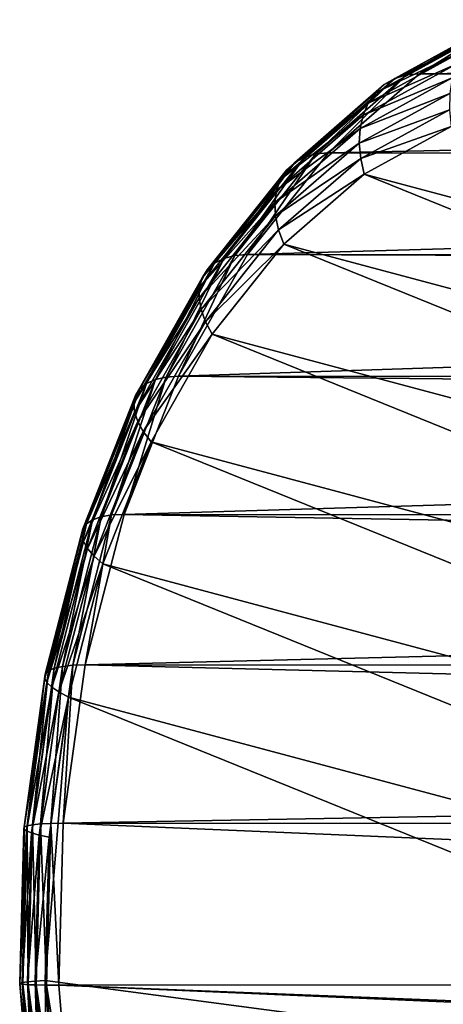
# Model space of a CAD drawing. Extents: x -90 to 90, y -132 to 35.
# Drawn here: x -90 to -87, y 0 to 6 of the extents above; entities that cross this region are included whole.
import ezdxf

# ---------------------------------------------------------------- set-up
doc = ezdxf.new("R2010")
doc.units = 0
doc.layers.add('L2', color=7, linetype='CONTINUOUS')

msp = doc.modelspace()

# ---------------------------------------------------------------- linework, layer by layer
at = {"layer": 'L2', "color": 7}
for points in [[(-87.24617, 5.914571, 69.50862), (-86.66216, 6.254741, 68.63458), (-87.32656, 5.889536, 69.42639)], [(-86.66216, 6.254741, 68.63458), (-86.73815, 6.211156, 68.556), (-87.32656, 5.889536, 69.42639)], [(-87.15874, 5.922985, 69.58695), (-86.57894, 6.281328, 68.71345), (-87.24617, 5.914571, 69.50862)], [(-86.57894, 6.281328, 68.71345), (-86.66216, 6.254741, 68.63458), (-87.24617, 5.914571, 69.50862)], [(-65.59285, 6.180881, 86.81385), (-86.49056, 6.290264, 68.79064), (-87.15874, 5.922985, 69.58695)], [(-86.49056, 6.290264, 68.79064), (-86.57894, 6.281328, 68.71345), (-87.15874, 5.922985, 69.58695)], [(-87.32656, 5.889536, 69.42639), (-86.73815, 6.211156, 68.556), (-87.39793, 5.848497, 69.34229)], [(-86.73815, 6.211156, 68.556), (-86.80506, 6.151649, 68.47963), (-87.39793, 5.848497, 69.34229)], [(-65.59285, 6.180881, 86.81385), (-87.15874, 5.922985, 69.58695), (-65.73464, 6.030729, 87.23439)], [(-87.39793, 5.848497, 69.34229), (-86.80506, 6.151649, 68.47963), (-87.45851, 5.792463, 69.25838)], [(-86.80506, 6.151649, 68.47963), (-86.86124, 6.077682, 68.40735), (-87.45851, 5.792463, 69.25838)], [(-87.45851, 5.792463, 69.25838), (-86.86124, 6.077682, 68.40735), (-87.50683, 5.722816, 69.17675)], [(-86.86124, 6.077682, 68.40735), (-86.90529, 5.991079, 68.34095), (-87.50683, 5.722816, 69.17675)], [(-87.15874, 5.922985, 69.58695), (-65.80409, 5.919461, 87.50358), (-65.73464, 6.030729, 87.23439)], [(-87.50683, 5.722816, 69.17675), (-86.90529, 5.991079, 68.34095), (-87.54169, 5.641269, 69.09937)], [(-86.90529, 5.991079, 68.34095), (-86.93615, 5.893971, 68.28205), (-87.54169, 5.641269, 69.09937)], [(-87.77741, 5.385313, 70.32425), (-87.24617, 5.914571, 69.50862), (-87.86396, 5.377662, 70.24487)], [(-87.24617, 5.914571, 69.50862), (-87.32656, 5.889536, 69.42639), (-87.86396, 5.377662, 70.24487)], [(-87.77741, 5.385313, 70.32425), (-65.85031, 5.84543, 87.68269), (-87.15874, 5.922985, 69.58695)], [(-87.15874, 5.922985, 69.58695), (-87.24617, 5.914571, 69.50862), (-87.77741, 5.385313, 70.32425)], [(-87.54169, 5.641269, 69.09937), (-86.93615, 5.893971, 68.28205), (-87.56223, 5.549831, 69.02819)], [(-86.93615, 5.893971, 68.28205), (-86.95304, 5.788749, 68.23212), (-87.56223, 5.549831, 69.02819)], [(-87.15874, 5.922985, 69.58695), (-65.85031, 5.84543, 87.68269), (-65.80409, 5.919461, 87.50358)], [(-87.94174, 5.3549, 70.15952), (-87.39793, 5.848497, 69.34229), (-88.00881, 5.317586, 70.07032)], [(-87.39793, 5.848497, 69.34229), (-87.45851, 5.792463, 69.25838), (-88.00881, 5.317586, 70.07032)], [(-87.86396, 5.377662, 70.24487), (-87.32656, 5.889536, 69.42639), (-87.94174, 5.3549, 70.15952)], [(-87.32656, 5.889536, 69.42639), (-87.39793, 5.848497, 69.34229), (-87.94174, 5.3549, 70.15952)], [(-87.77741, 5.385313, 70.32425), (-65.9768, 5.380081, 88.61308), (-65.85031, 5.84543, 87.68269)], [(-88.00881, 5.317586, 70.07032), (-87.45851, 5.792463, 69.25838), (-88.06355, 5.266639, 69.97944)], [(-87.45851, 5.792463, 69.25838), (-87.50683, 5.722816, 69.17675), (-88.06355, 5.266639, 69.97944)], [(-87.56223, 5.549831, 69.02819), (-86.95304, 5.788749, 68.23212), (-87.56794, 5.450753, 68.96493)], [(-86.95304, 5.788749, 68.23212), (-86.95555, 5.678005, 68.19237), (-87.56794, 5.450753, 68.96493)], [(-88.06355, 5.266639, 69.97944), (-87.50683, 5.722816, 69.17675), (-88.1046, 5.203314, 69.88913)], [(-87.50683, 5.722816, 69.17675), (-87.54169, 5.641269, 69.09937), (-88.1046, 5.203314, 69.88913)], [(-88.1046, 5.203314, 69.88913), (-87.54169, 5.641269, 69.09937), (-88.13094, 5.12917, 69.80161)], [(-87.54169, 5.641269, 69.09937), (-87.56223, 5.549831, 69.02819), (-88.13094, 5.12917, 69.80161)], [(-87.56794, 5.450753, 68.96493), (-86.95555, 5.678005, 68.19237), (-87.55869, 5.346475, 68.91116)], [(-86.95555, 5.678005, 68.19237), (-86.94362, 5.564464, 68.16378), (-87.55869, 5.346475, 68.91116)], [(-87.55869, 5.346475, 68.91116), (-86.94362, 5.564464, 68.16378), (-87.5347, 5.239564, 68.8682)], [(-83.45487, 4.151247, 64.00606), (-87.5347, 5.239564, 68.8682), (-86.94362, 5.564464, 68.16378)], [(-88.13094, 5.12917, 69.80161), (-87.56223, 5.549831, 69.02819), (-88.14192, 5.046032, 69.71904)], [(-87.56223, 5.549831, 69.02819), (-87.56794, 5.450753, 68.96493), (-88.14192, 5.046032, 69.71904)], [(-88.14192, 5.046032, 69.71904), (-87.56794, 5.450753, 68.96493), (-88.13728, 4.955948, 69.64345)], [(-87.56794, 5.450753, 68.96493), (-87.55869, 5.346475, 68.91116), (-88.13728, 4.955948, 69.64345)], [(-88.32877, 4.692715, 70.98134), (-87.86396, 5.377662, 70.24487), (-88.41454, 4.686048, 70.90103)], [(-87.86396, 5.377662, 70.24487), (-87.94174, 5.3549, 70.15952), (-88.41454, 4.686048, 70.90103)], [(-88.32877, 4.692715, 70.98134), (-65.98859, 5.336742, 88.69973), (-87.77741, 5.385313, 70.32425)], [(-87.77741, 5.385313, 70.32425), (-87.86396, 5.377662, 70.24487), (-88.32877, 4.692715, 70.98134)], [(-87.77741, 5.385313, 70.32425), (-65.98859, 5.336742, 88.69973), (-65.9768, 5.380081, 88.61308)], [(-88.48999, 4.666213, 70.8129), (-88.00881, 5.317586, 70.07032), (-88.55324, 4.633698, 70.71915)], [(-88.00881, 5.317586, 70.07032), (-88.06355, 5.266639, 69.97944), (-88.55324, 4.633698, 70.71915)], [(-88.41454, 4.686048, 70.90103), (-87.94174, 5.3549, 70.15952), (-88.48999, 4.666213, 70.8129)], [(-87.94174, 5.3549, 70.15952), (-88.00881, 5.317586, 70.07032), (-88.48999, 4.666213, 70.8129)], [(-88.32877, 4.692715, 70.98134), (-65.95396, 4.686037, 89.74866), (-65.98859, 5.336742, 88.69973)], [(-88.13728, 4.955948, 69.64345), (-87.55869, 5.346475, 68.91116), (-88.11714, 4.861136, 69.5767)], [(-87.55869, 5.346475, 68.91116), (-87.5347, 5.239564, 68.8682), (-88.11714, 4.861136, 69.5767)], [(-88.55324, 4.633698, 70.71915), (-88.06355, 5.266639, 69.97944), (-88.60277, 4.589303, 70.62205)], [(-88.06355, 5.266639, 69.97944), (-88.1046, 5.203314, 69.88913), (-88.60277, 4.589303, 70.62205)], [(-88.11714, 4.861136, 69.5767), (-87.5347, 5.239564, 68.8682), (-88.08198, 4.763931, 69.52044)], [(-83.0407, 3.419141, 63.51247), (-88.08198, 4.763931, 69.52044), (-87.5347, 5.239564, 68.8682)], [(-83.0407, 3.419141, 63.51247), (-87.5347, 5.239564, 68.8682), (-83.45487, 4.151247, 64.00606)], [(-88.60277, 4.589303, 70.62205), (-88.1046, 5.203314, 69.88913), (-88.63732, 4.534123, 70.52401)], [(-88.1046, 5.203314, 69.88913), (-88.13094, 5.12917, 69.80161), (-88.63732, 4.534123, 70.52401)], [(-88.63732, 4.534123, 70.52401), (-88.13094, 5.12917, 69.80161), (-88.65607, 4.469514, 70.42745)], [(-88.13094, 5.12917, 69.80161), (-88.14192, 5.046032, 69.71904), (-88.65607, 4.469514, 70.42745)], [(-88.65607, 4.469514, 70.42745), (-88.14192, 5.046032, 69.71904), (-88.65855, 4.397069, 70.33473)], [(-88.14192, 5.046032, 69.71904), (-88.13728, 4.955948, 69.64345), (-88.65855, 4.397069, 70.33473)], [(-88.65855, 4.397069, 70.33473), (-88.13728, 4.955948, 69.64345), (-88.64468, 4.31857, 70.24815)], [(-88.13728, 4.955948, 69.64345), (-88.11714, 4.861136, 69.5767), (-88.64468, 4.31857, 70.24815)], [(-88.64468, 4.31857, 70.24815), (-88.11714, 4.861136, 69.5767), (-88.61484, 4.235952, 70.16983)], [(-88.11714, 4.861136, 69.5767), (-88.08198, 4.763931, 69.52044), (-88.61484, 4.235952, 70.16983)], [(-88.61484, 4.235952, 70.16983), (-88.08198, 4.763931, 69.52044), (-88.56972, 4.151247, 70.1017)], [(-82.71202, 2.588672, 63.12076), (-88.56972, 4.151247, 70.1017), (-88.08198, 4.763931, 69.52044)], [(-82.71202, 2.588672, 63.12076), (-88.08198, 4.763931, 69.52044), (-83.0407, 3.419141, 63.51247)], [(-88.79696, 3.865116, 71.53931), (-65.95016, 4.61466, 89.86372), (-88.32877, 4.692715, 70.98134)], [(-88.32877, 4.692715, 70.98134), (-88.41454, 4.686048, 70.90103), (-88.79696, 3.865116, 71.53931)], [(-88.32877, 4.692715, 70.98134), (-65.95016, 4.61466, 89.86372), (-65.95396, 4.686037, 89.74866)], [(-88.95553, 3.843288, 71.36773), (-88.55324, 4.633698, 70.71915), (-89.01555, 3.816507, 71.27009)], [(-88.55324, 4.633698, 70.71915), (-88.60277, 4.589303, 70.62205), (-89.01555, 3.816507, 71.27009)], [(-88.88207, 3.859625, 71.45821), (-88.48999, 4.666213, 70.8129), (-88.95553, 3.843288, 71.36773)], [(-88.48999, 4.666213, 70.8129), (-88.55324, 4.633698, 70.71915), (-88.95553, 3.843288, 71.36773)], [(-88.79696, 3.865116, 71.53931), (-88.41454, 4.686048, 70.90103), (-88.88207, 3.859625, 71.45821)], [(-88.41454, 4.686048, 70.90103), (-88.48999, 4.666213, 70.8129), (-88.88207, 3.859625, 71.45821)], [(-89.01555, 3.816507, 71.27009), (-88.60277, 4.589303, 70.62205), (-89.06064, 3.779942, 71.16772)], [(-88.60277, 4.589303, 70.62205), (-88.63732, 4.534123, 70.52401), (-89.06064, 3.779942, 71.16772)], [(-88.79696, 3.865116, 71.53931), (-65.72645, 3.851423, 90.87583), (-65.95016, 4.61466, 89.86372)], [(-89.06064, 3.779942, 71.16772), (-88.63732, 4.534123, 70.52401), (-89.08969, 3.734493, 71.06312)], [(-88.63732, 4.534123, 70.52401), (-88.65607, 4.469514, 70.42745), (-89.08969, 3.734493, 71.06312)], [(-89.08969, 3.734493, 71.06312), (-88.65607, 4.469514, 70.42745), (-89.10199, 3.681278, 70.95888)], [(-88.65607, 4.469514, 70.42745), (-88.65855, 4.397069, 70.33473), (-89.10199, 3.681278, 70.95888)], [(-89.10199, 3.681278, 70.95888), (-88.65855, 4.397069, 70.33473), (-89.09724, 3.621609, 70.85755)], [(-88.65855, 4.397069, 70.33473), (-88.64468, 4.31857, 70.24815), (-89.09724, 3.621609, 70.85755)], [(-89.09724, 3.621609, 70.85755), (-88.64468, 4.31857, 70.24815), (-89.07555, 3.556955, 70.76163)], [(-88.64468, 4.31857, 70.24815), (-88.61484, 4.235952, 70.16983), (-89.07555, 3.556955, 70.76163)], [(-89.07555, 3.556955, 70.76163), (-88.61484, 4.235952, 70.16983), (-89.03746, 3.488907, 70.67349)], [(-88.61484, 4.235952, 70.16983), (-88.56972, 4.151247, 70.1017), (-89.03746, 3.488907, 70.67349)], [(-89.03746, 3.488907, 70.67349), (-88.56972, 4.151247, 70.1017), (-88.98389, 3.419141, 70.59529)], [(-82.47828, 1.683731, 62.84221), (-88.98389, 3.419141, 70.59529), (-88.56972, 4.151247, 70.1017)], [(-82.47828, 1.683731, 62.84221), (-88.56972, 4.151247, 70.1017), (-82.71202, 2.588672, 63.12076)], [(-89.2531, 2.922167, 71.90038), (-88.95553, 3.843288, 71.36773), (-89.32499, 2.909798, 71.80803)], [(-88.95553, 3.843288, 71.36773), (-89.01555, 3.816507, 71.27009), (-89.32499, 2.909798, 71.80803)], [(-89.16852, 2.926324, 71.98211), (-88.88207, 3.859625, 71.45821), (-89.2531, 2.922167, 71.90038)], [(-88.88207, 3.859625, 71.45821), (-88.95553, 3.843288, 71.36773), (-89.2531, 2.922167, 71.90038)], [(-89.16852, 2.926324, 71.98211), (-65.66241, 3.632905, 91.1656), (-88.79696, 3.865116, 71.53931)], [(-88.79696, 3.865116, 71.53931), (-88.88207, 3.859625, 71.45821), (-89.16852, 2.926324, 71.98211)], [(-88.79696, 3.865116, 71.53931), (-65.66241, 3.632905, 91.1656), (-65.72645, 3.851423, 90.87583)], [(-89.38243, 2.889522, 71.70733), (-89.06064, 3.779942, 71.16772), (-89.42401, 2.861838, 71.60076)], [(-89.06064, 3.779942, 71.16772), (-89.08969, 3.734493, 71.06312), (-89.42401, 2.861838, 71.60076)], [(-89.32499, 2.909798, 71.80803), (-89.01555, 3.816507, 71.27009), (-89.38243, 2.889522, 71.70733)], [(-89.01555, 3.816507, 71.27009), (-89.06064, 3.779942, 71.16772), (-89.38243, 2.889522, 71.70733)], [(-89.42401, 2.861838, 71.60076), (-89.08969, 3.734493, 71.06312), (-89.44869, 2.827428, 71.49096)], [(-89.08969, 3.734493, 71.06312), (-89.10199, 3.681278, 70.95888), (-89.44869, 2.827428, 71.49096)], [(-89.44869, 2.827428, 71.49096), (-89.10199, 3.681278, 70.95888), (-89.45588, 2.787139, 71.38062)], [(-89.10199, 3.681278, 70.95888), (-89.09724, 3.621609, 70.85755), (-89.45588, 2.787139, 71.38062)], [(-89.45588, 2.787139, 71.38062), (-89.09724, 3.621609, 70.85755), (-89.44539, 2.741963, 71.27245)], [(-89.09724, 3.621609, 70.85755), (-89.07555, 3.556955, 70.76163), (-89.44539, 2.741963, 71.27245)], [(-89.16852, 2.926324, 71.98211), (-65.31768, 2.912555, 91.96164), (-65.66241, 3.632905, 91.1656)], [(-89.44539, 2.741963, 71.27245), (-89.07555, 3.556955, 70.76163), (-89.41748, 2.693012, 71.16913)], [(-89.07555, 3.556955, 70.76163), (-89.03746, 3.488907, 70.67349), (-89.41748, 2.693012, 71.16913)], [(-89.41748, 2.693012, 71.16913), (-89.03746, 3.488907, 70.67349), (-89.37284, 2.641492, 71.07319)], [(-89.03746, 3.488907, 70.67349), (-88.98389, 3.419141, 70.59529), (-89.37284, 2.641492, 71.07319)], [(-89.37284, 2.641492, 71.07319), (-88.98389, 3.419141, 70.59529), (-89.31258, 2.588672, 70.987)], [(-82.34621, 0.730353, 62.6848), (-89.31258, 2.588672, 70.987), (-88.98389, 3.419141, 70.59529)], [(-82.34621, 0.730353, 62.6848), (-88.98389, 3.419141, 70.59529), (-82.47828, 1.683731, 62.84221)], [(-89.58773, 1.892599, 72.12114), (-89.38243, 2.889522, 71.70733), (-89.64334, 1.879411, 72.01827)], [(-89.38243, 2.889522, 71.70733), (-89.42401, 2.861838, 71.60076), (-89.64334, 1.879411, 72.01827)], [(-89.51695, 1.900644, 72.21483), (-89.32499, 2.909798, 71.80803), (-89.58773, 1.892599, 72.12114)], [(-89.32499, 2.909798, 71.80803), (-89.38243, 2.889522, 71.70733), (-89.58773, 1.892599, 72.12114)], [(-89.43275, 1.903348, 72.29701), (-89.2531, 2.922167, 71.90038), (-89.51695, 1.900644, 72.21483)], [(-89.2531, 2.922167, 71.90038), (-89.32499, 2.909798, 71.80803), (-89.51695, 1.900644, 72.21483)], [(-89.43275, 1.903348, 72.29701), (-65.12236, 2.504419, 92.41266), (-89.16852, 2.926324, 71.98211)], [(-89.16852, 2.926324, 71.98211), (-89.2531, 2.922167, 71.90038), (-89.43275, 1.903348, 72.29701)], [(-89.16852, 2.926324, 71.98211), (-65.12236, 2.504419, 92.41266), (-65.31768, 2.912555, 91.96164)], [(-89.68241, 1.861405, 71.90872), (-89.44869, 2.827428, 71.49096), (-89.70399, 1.839024, 71.79521)], [(-89.44869, 2.827428, 71.49096), (-89.45588, 2.787139, 71.38062), (-89.70399, 1.839024, 71.79521)], [(-89.64334, 1.879411, 72.01827), (-89.42401, 2.861838, 71.60076), (-89.68241, 1.861405, 71.90872)], [(-89.42401, 2.861838, 71.60076), (-89.44869, 2.827428, 71.49096), (-89.68241, 1.861405, 71.90872)], [(-89.70399, 1.839024, 71.79521), (-89.45588, 2.787139, 71.38062), (-89.70754, 1.812819, 71.68053)], [(-89.45588, 2.787139, 71.38062), (-89.44539, 2.741963, 71.27245), (-89.70754, 1.812819, 71.68053)], [(-89.70754, 1.812819, 71.68053), (-89.44539, 2.741963, 71.27245), (-89.69297, 1.783435, 71.56751)], [(-89.44539, 2.741963, 71.27245), (-89.41748, 2.693012, 71.16913), (-89.69297, 1.783435, 71.56751)], [(-89.69297, 1.783435, 71.56751), (-89.41748, 2.693012, 71.16913), (-89.66064, 1.751596, 71.45892)], [(-89.41748, 2.693012, 71.16913), (-89.37284, 2.641492, 71.07319), (-89.66064, 1.751596, 71.45892)], [(-89.66064, 1.751596, 71.45892), (-89.37284, 2.641492, 71.07319), (-89.61135, 1.718087, 71.35744)], [(-89.37284, 2.641492, 71.07319), (-89.31258, 2.588672, 70.987), (-89.61135, 1.718087, 71.35744)], [(-89.61135, 1.718087, 71.35744), (-89.31258, 2.588672, 70.987), (-89.54632, 1.683731, 71.26556)], [(-82.3196, -0.244037, 62.65309), (-89.54632, 1.683731, 71.26556), (-89.31258, 2.588672, 70.987)], [(-82.3196, -0.244037, 62.65309), (-89.31258, 2.588672, 70.987), (-82.34621, 0.730353, 62.6848)], [(-89.43275, 1.903348, 72.29701), (-64.73876, 1.894065, 92.97809), (-65.12236, 2.504419, 92.41266)], [(-89.73618, 0.820953, 72.29806), (-89.64334, 1.879411, 72.01827), (-89.79076, 0.815233, 72.19395)], [(-89.64334, 1.879411, 72.01827), (-89.68241, 1.861405, 71.90872), (-89.79076, 0.815233, 72.19395)], [(-89.66603, 0.824443, 72.3925), (-89.58773, 1.892599, 72.12114), (-89.73618, 0.820953, 72.29806)], [(-89.58773, 1.892599, 72.12114), (-89.64334, 1.879411, 72.01827), (-89.73618, 0.820953, 72.29806)], [(-89.58204, 0.825616, 72.47493), (-89.51695, 1.900644, 72.21483), (-89.66603, 0.824443, 72.3925)], [(-89.51695, 1.900644, 72.21483), (-89.58773, 1.892599, 72.12114), (-89.66603, 0.824443, 72.3925)], [(-89.58204, 0.825616, 72.47493), (-64.35107, 1.277209, 93.54954), (-89.43275, 1.903348, 72.29701)], [(-89.43275, 1.903348, 72.29701), (-89.51695, 1.900644, 72.21483), (-89.58204, 0.825616, 72.47493)], [(-89.43275, 1.903348, 72.29701), (-64.35107, 1.277209, 93.54954), (-64.73876, 1.894065, 92.97809)], [(-89.84824, 0.797714, 71.96712), (-89.70754, 1.812819, 71.68053), (-89.84973, 0.786347, 71.85)], [(-89.70754, 1.812819, 71.68053), (-89.69297, 1.783435, 71.56751), (-89.84973, 0.786347, 71.85)], [(-89.82842, 0.807422, 72.08273), (-89.70399, 1.839024, 71.79521), (-89.84824, 0.797714, 71.96712)], [(-89.70399, 1.839024, 71.79521), (-89.70754, 1.812819, 71.68053), (-89.84824, 0.797714, 71.96712)], [(-89.79076, 0.815233, 72.19395), (-89.68241, 1.861405, 71.90872), (-89.82842, 0.807422, 72.08273)], [(-89.68241, 1.861405, 71.90872), (-89.70399, 1.839024, 71.79521), (-89.82842, 0.807422, 72.08273)], [(-89.84973, 0.786347, 71.85), (-89.69297, 1.783435, 71.56751), (-89.83286, 0.773601, 71.73423)], [(-89.69297, 1.783435, 71.56751), (-89.66064, 1.751596, 71.45892), (-89.83286, 0.773601, 71.73423)], [(-89.83286, 0.773601, 71.73423), (-89.66064, 1.751596, 71.45892), (-89.79804, 0.759791, 71.62266)], [(-89.66064, 1.751596, 71.45892), (-89.61135, 1.718087, 71.35744), (-89.79804, 0.759791, 71.62266)], [(-89.79804, 0.759791, 71.62266), (-89.61135, 1.718087, 71.35744), (-89.74613, 0.745255, 71.51805)], [(-89.61135, 1.718087, 71.35744), (-89.54632, 1.683731, 71.26556), (-89.74613, 0.745255, 71.51805)], [(-89.74613, 0.745255, 71.51805), (-89.54632, 1.683731, 71.26556), (-89.67839, 0.730353, 71.42296)], [(-89.67839, 0.730353, 71.42296), (-89.54632, 1.683731, 71.26556), (-89.705, -0.244037, 71.45467)], [(-89.705, -0.244037, 71.45467), (-89.54632, 1.683731, 71.26556), (-82.39923, -1.211406, 62.74799)], [(-82.39923, -1.211406, 62.74799), (-89.54632, 1.683731, 71.26556), (-82.3196, -0.244037, 62.65309)], [(-89.58204, 0.825616, 72.47493), (-64.00502, 0.822594, 93.8988), (-64.35107, 1.277209, 93.54954)], [(-89.82046, -0.272399, 72.22935), (-89.82842, 0.807422, 72.08273), (-89.85783, -0.269789, 72.11778)], [(-89.82842, 0.807422, 72.08273), (-89.84824, 0.797714, 71.96712), (-89.85783, -0.269789, 72.11778)], [(-89.79076, 0.815233, 72.19395), (-89.82842, 0.807422, 72.08273), (-89.82046, -0.272399, 72.22935)], [(-89.76609, -0.27431, 72.33371), (-89.79076, 0.815233, 72.19395), (-89.82046, -0.272399, 72.22935)], [(-89.73618, 0.820953, 72.29806), (-89.79076, 0.815233, 72.19395), (-89.76609, -0.27431, 72.33371)], [(-89.69606, -0.275476, 72.42829), (-89.73618, 0.820953, 72.29806), (-89.76609, -0.27431, 72.33371)], [(-89.66603, 0.824443, 72.3925), (-89.73618, 0.820953, 72.29806), (-89.69606, -0.275476, 72.42829)], [(-89.61212, -0.275868, 72.51078), (-89.66603, 0.824443, 72.3925), (-89.69606, -0.275476, 72.42829)], [(-89.58204, 0.825616, 72.47493), (-89.66603, 0.824443, 72.3925), (-89.61212, -0.275868, 72.51078)], [(-89.61212, -0.275868, 72.51078), (-63.5874, -0.273969, 94.32027), (-89.58204, 0.825616, 72.47493)], [(-89.58204, 0.825616, 72.47493), (-63.5874, -0.273969, 94.32027), (-64.00502, 0.822594, 93.8988)], [(-89.8773, -0.266545, 72.00176), (-89.84973, 0.786347, 71.85), (-89.87838, -0.262747, 71.88414)], [(-89.84973, 0.786347, 71.85), (-89.83286, 0.773601, 71.73423), (-89.87838, -0.262747, 71.88414)], [(-89.87838, -0.262747, 71.88414), (-89.83286, 0.773601, 71.73423), (-89.86104, -0.258488, 71.76781)], [(-89.85783, -0.269789, 72.11778), (-89.84824, 0.797714, 71.96712), (-89.8773, -0.266545, 72.00176)], [(-89.84824, 0.797714, 71.96712), (-89.84973, 0.786347, 71.85), (-89.8773, -0.266545, 72.00176)], [(-89.83286, 0.773601, 71.73423), (-89.79804, 0.759791, 71.62266), (-89.86104, -0.258488, 71.76781)], [(-89.86104, -0.258488, 71.76781), (-89.79804, 0.759791, 71.62266), (-89.82572, -0.253873, 71.65565)], [(-89.79804, 0.759791, 71.62266), (-89.74613, 0.745255, 71.51805), (-89.82572, -0.253873, 71.65565)], [(-89.82572, -0.253873, 71.65565), (-89.74613, 0.745255, 71.51805), (-89.77327, -0.249016, 71.5504)], [(-89.74613, 0.745255, 71.51805), (-89.67839, 0.730353, 71.42296), (-89.77327, -0.249016, 71.5504)], [(-89.77327, -0.249016, 71.5504), (-89.67839, 0.730353, 71.42296), (-89.705, -0.244037, 71.45467)], [(-89.87838, -0.262747, 71.88414), (-89.86104, -0.258488, 71.76781), (-89.79265, -1.304281, 71.78197)], [(-89.8773, -0.266545, 72.00176), (-89.87838, -0.262747, 71.88414), (-89.79034, -1.323135, 71.89811)], [(-89.79034, -1.323135, 71.89811), (-89.87838, -0.262747, 71.88414), (-89.79265, -1.304281, 71.78197)], [(-89.85783, -0.269789, 72.11778), (-89.8773, -0.266545, 72.00176), (-89.7698, -1.339238, 72.01287)], [(-89.7698, -1.339238, 72.01287), (-89.8773, -0.266545, 72.00176), (-89.79034, -1.323135, 71.89811)], [(-89.86104, -0.258488, 71.76781), (-89.82572, -0.253873, 71.65565), (-89.7767, -1.283141, 71.6673)], [(-89.79265, -1.304281, 71.78197), (-89.86104, -0.258488, 71.76781), (-89.7767, -1.283141, 71.6673)], [(-89.82572, -0.253873, 71.65565), (-89.77327, -0.249016, 71.5504), (-89.74288, -1.260233, 71.55693)], [(-89.7767, -1.283141, 71.6673), (-89.82572, -0.253873, 71.65565), (-89.74288, -1.260233, 71.55693)], [(-89.77327, -0.249016, 71.5504), (-89.705, -0.244037, 71.45467), (-89.69202, -1.236124, 71.45357)], [(-89.74288, -1.260233, 71.55693), (-89.77327, -0.249016, 71.5504), (-89.69202, -1.236124, 71.45357)], [(-89.69202, -1.236124, 71.45357), (-89.705, -0.244037, 71.45467), (-89.62537, -1.211406, 71.35978)], [(-89.705, -0.244037, 71.45467), (-82.39923, -1.211406, 62.74799), (-89.62537, -1.211406, 71.35978)], [(-89.82046, -0.272399, 72.22935), (-89.85783, -0.269789, 72.11778), (-89.73157, -1.352193, 72.12342)], [(-89.73157, -1.352193, 72.12342), (-89.85783, -0.269789, 72.11778), (-89.7698, -1.339238, 72.01287)], [(-89.76609, -0.27431, 72.33371), (-89.82046, -0.272399, 72.22935), (-89.67658, -1.361682, 72.22704)], [(-89.67658, -1.361682, 72.22704), (-89.82046, -0.272399, 72.22935), (-89.73157, -1.352193, 72.12342)], [(-89.69606, -0.275476, 72.42829), (-89.76609, -0.27431, 72.33371), (-89.60618, -1.36747, 72.32117)], [(-89.60618, -1.36747, 72.32117), (-89.76609, -0.27431, 72.33371), (-89.67658, -1.361682, 72.22704)], [(-89.61212, -0.275868, 72.51078), (-89.69606, -0.275476, 72.42829), (-89.52211, -1.369415, 72.40351)], [(-89.52211, -1.369415, 72.40351), (-89.69606, -0.275476, 72.42829), (-89.60618, -1.36747, 72.32117)], [(-89.61212, -0.275868, 72.51078), (-64.35107, -1.277209, 93.54954), (-63.5874, -0.273969, 94.32027)], [(-64.40751, -1.367016, 93.46634), (-64.35107, -1.277209, 93.54954), (-89.61212, -0.275868, 72.51078)], [(-89.61212, -0.275868, 72.51078), (-89.52211, -1.369415, 72.40351), (-64.40751, -1.367016, 93.46634)]]:
    msp.add_3dface(points, dxfattribs=at)

doc.saveas('drawing.dxf')
